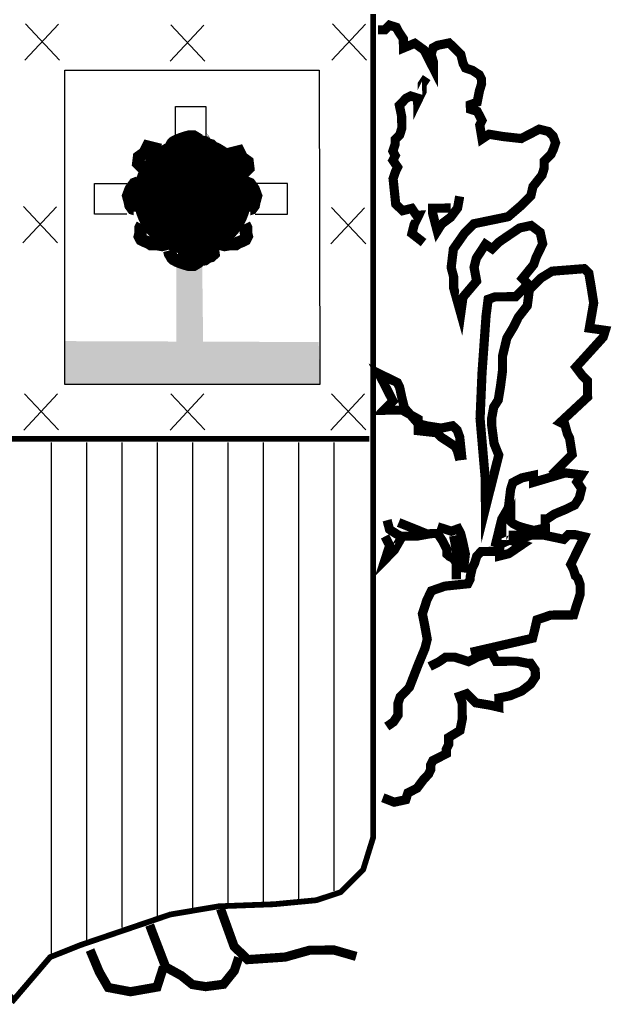
# Model space of a CAD drawing. Extents: x 587942 to 592082, y 4793786 to 4796726.
# Drawn here: x 588679 to 588719, y 4793896 to 4793961 of the extents above; entities that cross this region are included whole.
import ezdxf

# ---------------------------------------------------------------- set-up
doc = ezdxf.new("R2010")
doc.units = 0
doc.header["$LTSCALE"] = 35
doc.header["$MEASUREMENT"] = 0
doc.layers.add('FORM', color=7, linetype='CONTINUOUS')

msp = doc.modelspace()

# ---------------------------------------------------------------- linework, layer by layer
at = {"layer": 'FORM', "color": 7}
for p, q in [((588679.201, 4793958.779), (588681.452, 4793961.197)), ((588679.243, 4793961.215), (588681.526, 4793958.788)), ((588688.955, 4793958.717), (588691.205, 4793961.136)), ((588688.996, 4793961.153), (588691.28, 4793958.726)), ((588699.791, 4793958.779), (588702.042, 4793961.197)), ((588699.833, 4793961.215), (588702.116, 4793958.788)), ((588681.891, 4793937.061, -8.15), (588681.892, 4793958.116, -8.15)), ((588681.892, 4793958.116, -8.15), (588698.932, 4793958.119, -8.15)), ((588698.932, 4793958.119, -8.15), (588698.978, 4793937.061, -8.15)), ((588679.078, 4793946.541), (588681.329, 4793948.959)), ((588679.12, 4793948.977), (588681.403, 4793946.549)), ((588699.729, 4793946.479), (588701.98, 4793948.897)), ((588699.771, 4793948.915), (588702.055, 4793946.488)), ((588698.978, 4793937.061, -8.15), (588681.891, 4793937.061, -8.15)), ((588679.139, 4793934.007), (588681.39, 4793936.425)), ((588679.181, 4793936.443), (588681.465, 4793934.016)), ((588688.955, 4793934.007), (588691.205, 4793936.425)), ((588688.996, 4793936.443), (588691.28, 4793934.016)), ((588699.729, 4793934.007), (588701.98, 4793936.425)), ((588699.771, 4793936.443), (588702.055, 4793934.016)), ((588680.963, 4793933.176), (588680.963, 4793898.836)), ((588683.332, 4793933.176), (588683.332, 4793899.512)), ((588685.701, 4793933.176), (588685.701, 4793900.693)), ((588688.07, 4793933.176), (588688.07, 4793901.455)), ((588690.438, 4793933.176), (588690.438, 4793901.96)), ((588692.807, 4793933.176), (588692.807, 4793902.304)), ((588695.176, 4793933.176), (588695.176, 4793902.378)), ((588697.545, 4793933.176), (588697.545, 4793902.464)), ((588699.914, 4793933.176), (588699.914, 4793903.14))]:
    msp.add_line(p, q, dxfattribs=at)
at = {"layer": 'FORM', "color": 7, "const_width": 0.385, "elevation": -8.15}
msp.add_lwpolyline([(588702.562, 4793961.875), (588702.562, 4793906.732), (588701.885, 4793904.555), (588700.384, 4793903.054), (588698.749, 4793902.513), (588695.895, 4793902.243), (588692.217, 4793902.107), (588688.946, 4793901.554), (588682.943, 4793899.512), (588680.901, 4793898.7), (588678.454, 4793895.834), (588676.547, 4793898.011), (588675.317, 4793898.836), (588673.276, 4793899.783), (588670.963, 4793900.877), (588668.097, 4793901.554), (588665.785, 4793902.107), (588662.784, 4793902.243), (588658.147, 4793902.243), (588656.929, 4793903.054), (588655.158, 4793904.69), (588654.334, 4793906.461), (588654.198, 4793908.503), (588654.198, 4793961.896)], dxfattribs=at)
at = {"layer": 'FORM', "color": 7}
for points, const_width in [([(588714.518, 4793930.985), (588715.895, 4793932.376), (588715.725, 4793933.456), (588715.575, 4793933.763), (588715.409, 4793934.364), (588715.101, 4793934.521), (588716.93, 4793936.223), (588716.924, 4793936.838), (588716.92, 4793937.305), (588716.61, 4793937.61), (588716.149, 4793938.22), (588717.976, 4793940.23), (588718.119, 4793940.686), (588717.047, 4793940.836), (588717.339, 4793942.524), (588717.17, 4793943.593), (588717.014, 4793944.514), (588716.703, 4793944.819), (588714.552, 4793944.651), (588713.782, 4793944.177), (588713.026, 4793943.407), (588712.888, 4793942.336), (588712.281, 4793941.555), (588711.979, 4793940.937), (588711.518, 4793940.171), (588711.222, 4793938.938), (588711.231, 4793938.015), (588711.093, 4793936.944), (588710.941, 4793936.02), (588710.638, 4793935.55), (588710.498, 4793934.786), (588710.502, 4793934.319), (588710.661, 4793933.102), (588710.975, 4793932.33), (588710.085, 4793928.792), (588710.067, 4793930.784), (588709.723, 4793934.779), (588709.854, 4793937.855), (588710.127, 4793941.695), (588710.264, 4793942.767), (588710.73, 4793942.931), (588711.493, 4793942.938), (588712.108, 4793942.944), (588712.413, 4793943.254), (588712.717, 4793943.552), (588712.874, 4793943.861), (588712.564, 4793944.165), (588713.318, 4793945.095), (588713.474, 4793945.564), (588713.92, 4793946.49), (588713.753, 4793947.251), (588713.146, 4793947.713), (588712.373, 4793947.546), (588711.921, 4793947.235), (588711.456, 4793946.923), (588711.004, 4793946.611), (588710.541, 4793946.152), (588710.083, 4793946.455), (588709.78, 4793945.985), (588709.476, 4793945.527), (588709.322, 4793944.911), (588709.491, 4793943.99), (588708.578, 4793942.911), (588708.428, 4793941.827), (588707.957, 4793943.508), (588707.95, 4793944.283), (588707.785, 4793944.896), (588707.933, 4793946.128), (588708.686, 4793947.205), (588709.295, 4793947.825), (588711.604, 4793948.302), (588712.519, 4793949.085), (588713.128, 4793949.706), (588713.27, 4793950.322), (588713.878, 4793951.09), (588714.021, 4793951.559), (588714.017, 4793952.014), (588714.322, 4793952.324), (588714.48, 4793952.486), (588714.625, 4793952.795), (588714.781, 4793953.251), (588714.617, 4793953.705), (588714.306, 4793954.009), (588713.69, 4793954.164), (588713.09, 4793953.851), (588712.478, 4793953.537), (588711.247, 4793953.674), (588710.323, 4793953.825), (588709.858, 4793953.513), (588709.702, 4793954.434), (588709.847, 4793954.743), (588709.696, 4793955.049), (588709.534, 4793955.355), (588709.077, 4793955.499), (588709.074, 4793955.806), (588709.528, 4793955.97), (588709.681, 4793956.734), (588709.824, 4793957.203), (588709.821, 4793957.511), (588709.671, 4793957.804), (588709.201, 4793958.108), (588708.744, 4793958.263), (588708.582, 4793958.569), (588708.428, 4793959.183), (588708.118, 4793959.488), (588707.647, 4793959.938), (588706.885, 4793959.784), (588706.579, 4793959.621), (588706.436, 4793959.165), (588706.588, 4793958.699), (588706.592, 4793958.244), (588706.592, 4793958.244), (588705.966, 4793959.468), (588705.347, 4793959.917), (588704.587, 4793959.603), (588704.581, 4793960.218), (588704.269, 4793960.682), (588704.107, 4793960.988), (588703.65, 4793961.132), (588703.346, 4793960.821), (588702.878, 4793960.817)], 0.615), ([(588705.937, 4793946.565), (588705.156, 4793947.172), (588705.31, 4793947.789), (588705.612, 4793948.407), (588705.452, 4793948.405), (588705.141, 4793948.857), (588704.527, 4793948.704), (588704.068, 4793949.155), (588703.892, 4793950.851), (588704.048, 4793951.307), (588704.193, 4793951.616), (588703.881, 4793952.081), (588704.038, 4793952.39), (588703.875, 4793952.696), (588704.031, 4793953.152), (588704.028, 4793953.46), (588704.333, 4793953.77), (588704.476, 4793954.227), (588704.469, 4793955.001), (588704.315, 4793955.763), (588704.765, 4793956.234), (588705.072, 4793956.385), (588705.54, 4793956.241), (588705.542, 4793956.081), (588705.844, 4793956.699), (588705.839, 4793957.166), (588706.143, 4793957.624)], 0.615), ([(588688.88, 4793952.709), (588688.934, 4793952.924), (588689.038, 4793953.082), (588689.092, 4793953.189), (588689.199, 4793953.293), (588689.41, 4793953.401), (588689.676, 4793953.508), (588689.995, 4793953.612), (588690.206, 4793953.666), (588690.525, 4793953.666), (588690.79, 4793953.508), (588690.844, 4793953.401), (588690.951, 4793953.347), (588691.27, 4793953.293), (588691.482, 4793953.135), (588691.694, 4793953.082), (588691.855, 4793952.924), (588691.801, 4793952.551), (588691.908, 4793952.39)], 0.83), ([(588688.296, 4793952.78), (588687.446, 4793952.991), (588687.232, 4793952.565), (588686.862, 4793952.3), (588686.808, 4793951.877), (588687.074, 4793951.611), (588687.393, 4793951.558)], 0.83), ([(588692.704, 4793952.46), (588693.553, 4793952.672), (588693.768, 4793952.245), (588694.138, 4793951.98), (588694.191, 4793951.557), (588693.926, 4793951.292), (588693.607, 4793951.238)], 0.83), ([(588686.82, 4793950.601), (588686.554, 4793950.497), (588686.397, 4793950.282), (588686.289, 4793950.124), (588686.131, 4793949.698), (588686.235, 4793949.328), (588686.289, 4793949.06), (588686.447, 4793948.848), (588686.927, 4793948.691), (588686.927, 4793948.637)], 0.83), ([(588694.02, 4793950.601), (588694.286, 4793950.497), (588694.443, 4793950.282), (588694.551, 4793950.124), (588694.709, 4793949.698), (588694.604, 4793949.328), (588694.551, 4793949.06), (588694.393, 4793948.848), (588693.913, 4793948.691), (588693.913, 4793948.637)], 0.83), ([(588708.356, 4793949.662), (588708.216, 4793948.886), (588707.754, 4793948.266), (588707.143, 4793947.806), (588706.852, 4793947.348), (588706.533, 4793948.563), (588706.531, 4793948.87), (588707.601, 4793948.88), (588707.748, 4793948.881)], 0.615), ([(588687.074, 4793947.787), (588686.966, 4793947.573), (588686.966, 4793947.361), (588686.966, 4793947.203), (588686.913, 4793946.988), (588687.02, 4793946.777), (588687.232, 4793946.673), (588687.497, 4793946.565), (588687.658, 4793946.458), (588688.084, 4793946.458), (588688.403, 4793946.404), (588688.615, 4793946.458), (588688.826, 4793946.619)], 0.83), ([(588693.926, 4793947.787), (588694.033, 4793947.573), (588694.033, 4793947.361), (588694.033, 4793947.203), (588694.087, 4793946.988), (588693.98, 4793946.777), (588693.768, 4793946.673), (588693.503, 4793946.565), (588693.342, 4793946.458), (588692.916, 4793946.458), (588692.597, 4793946.404), (588692.385, 4793946.458), (588692.174, 4793946.619)], 0.83), ([(588688.88, 4793946.035), (588688.934, 4793945.82), (588689.038, 4793945.662), (588689.092, 4793945.555), (588689.199, 4793945.451), (588689.41, 4793945.343), (588689.676, 4793945.236), (588689.995, 4793945.132), (588690.206, 4793945.078), (588690.525, 4793945.078), (588690.79, 4793945.236), (588690.844, 4793945.343), (588690.951, 4793945.397), (588691.27, 4793945.451), (588691.482, 4793945.609), (588691.694, 4793945.662), (588691.855, 4793945.82), (588691.801, 4793946.193), (588691.908, 4793946.354)], 0.83), ([(588689.464, 4793945.82), (588690.79, 4793945.662)], 0.83), ([(588708.518, 4793932), (588708.357, 4793933.536), (588708.193, 4793933.99), (588707.882, 4793934.295), (588707.121, 4793934.14), (588706.197, 4793934.279), (588705.581, 4793934.433), (588704.649, 4793935.495), (588704.495, 4793936.108), (588704.328, 4793936.882), (588704.178, 4793937.188), (588703.56, 4793937.49), (588702.942, 4793937.792), (588703.882, 4793935.955), (588703.272, 4793935.335), (588703.727, 4793935.339), (588704.502, 4793935.346), (588705.578, 4793934.741), (588705.585, 4793933.966), (588706.816, 4793933.83), (588707.127, 4793933.525), (588708.055, 4793932.918), (588708.205, 4793932.612), (588708.371, 4793931.999)], 0.615), ([(588654.198, 4793933.422), (588702.291, 4793933.422)], 0.385), ([(588710.724, 4793926.19), (588711.175, 4793928.039), (588711.623, 4793928.806), (588711.771, 4793930.037), (588711.915, 4793930.494), (588712.527, 4793930.807), (588713.3, 4793930.974), (588713.305, 4793930.507), (588715.439, 4793931.141), (588716.523, 4793931.004), (588716.22, 4793930.533), (588716.531, 4793930.081), (588716.377, 4793929.465), (588716.074, 4793928.995), (588715.462, 4793928.694), (588714.702, 4793928.379), (588714.237, 4793928.067), (588714.09, 4793928.066), (588714.095, 4793927.451), (588713.334, 4793927.284), (588712.718, 4793927.439), (588712.249, 4793927.582), (588711.94, 4793927.739), (588711.791, 4793927.885), (588711.79, 4793928.045), (588711.03, 4793926.341), (588712.415, 4793926.968), (588711.64, 4793926.961)], 0.615), ([(588708.137, 4793924.014), (588708.127, 4793925.084), (588707.964, 4793925.39), (588707.655, 4793925.547), (588707.506, 4793925.693), (588707.503, 4793926.001), (588707.19, 4793926.613), (588706.878, 4793927.077), (588706.423, 4793927.073), (588705.502, 4793926.905), (588704.42, 4793926.895), (588704.111, 4793927.052), (588703.653, 4793927.355), (588703.488, 4793927.969)], 0.615), ([(588706.116, 4793927.07), (588704.264, 4793927.816)], 0.615), ([(588708.588, 4793924.473), (588708.736, 4793925.704), (588708.569, 4793926.478), (588708.416, 4793927.091), (588708.253, 4793927.397), (588707.8, 4793927.233), (588706.874, 4793927.532)], 0.615), ([(588704.421, 4793926.747), (588703.973, 4793925.968), (588703.364, 4793925.348), (588703.663, 4793926.273), (588703.35, 4793926.885)], 0.615), ([(588709.104, 4793919.115), (588713.241, 4793920.063), (588713.395, 4793920.68), (588713.537, 4793921.296), (588714.457, 4793921.612), (588715.379, 4793921.62), (588715.994, 4793921.626), (588716.137, 4793922.095), (588716.436, 4793923.02), (588716.431, 4793923.635), (588716.279, 4793924.089), (588716.118, 4793924.235), (588715.966, 4793924.701), (588715.803, 4793925.007), (588716.708, 4793926.86), (588716.092, 4793927.002), (588715.637, 4793926.998), (588715.332, 4793926.688), (588713.94, 4793926.982), (588713.177, 4793926.975), (588712.723, 4793926.824), (588712.111, 4793926.51), (588712.568, 4793926.355), (588711.651, 4793925.731), (588711.037, 4793925.578), (588711.035, 4793925.886), (588710.272, 4793925.878), (588709.805, 4793925.874), (588709.5, 4793925.564), (588709.357, 4793925.095), (588709.2, 4793924.786), (588709.058, 4793924.17), (588709.059, 4793924.022), (588708.902, 4793923.713), (588707.366, 4793923.552), (588706.459, 4793923.236), (588706.157, 4793922.618), (588705.858, 4793921.693), (588706.013, 4793920.919), (588706.181, 4793919.998), (588706.027, 4793919.382), (588705.581, 4793918.308), (588704.981, 4793916.765), (588704.371, 4793916.144), (588704.216, 4793915.687), (588704.223, 4793914.913), (588703.919, 4793914.455), (588703.467, 4793914.143)], 0.615), ([(588707.95, 4793926.927), (588708.273, 4793925.245)], 0.615), ([(588703.203, 4793909.38), (588703.969, 4793909.08), (588704.742, 4793909.247), (588704.886, 4793909.703), (588705.498, 4793910.016), (588705.959, 4793910.636), (588706.264, 4793910.946), (588706.409, 4793911.255), (588706.406, 4793911.562), (588706.563, 4793911.871), (588706.869, 4793912.022), (588707.469, 4793912.335), (588707.466, 4793912.642), (588707.623, 4793912.951), (588707.619, 4793913.419), (588708.377, 4793913.881), (588708.53, 4793914.645), (588708.525, 4793915.26), (588708.52, 4793915.727), (588708.356, 4793916.181), (588708.822, 4793916.345), (588709.443, 4793915.735), (588710.367, 4793915.584), (588710.983, 4793915.442), (588710.977, 4793916.057), (588711.739, 4793916.212), (588712.511, 4793916.526), (588713.121, 4793916.999), (588713.425, 4793917.457), (588713.42, 4793917.925), (588713.109, 4793918.377), (588712.949, 4793918.375), (588712.185, 4793918.528), (588710.795, 4793918.515), (588710.482, 4793919.128), (588709.562, 4793918.812), (588708.95, 4793918.498), (588708.025, 4793918.797), (588707.41, 4793918.792), (588706.958, 4793918.48), (588706.345, 4793918.167)], 0.615), ([(588692.325, 4793901.937), (588693.233, 4793899.424), (588694.139, 4793898.534), (588696.659, 4793898.705), (588698.291, 4793899.163), (588699.927, 4793899.178), (588701.419, 4793898.749)], 0.615), ([(588693.548, 4793898.676), (588693.248, 4793897.788), (588692.519, 4793896.883), (588691.327, 4793896.725), (588690.44, 4793896.864), (588689.696, 4793897.46), (588688.646, 4793898.041), (588687.738, 4793900.407), (588687.574, 4793900.848)], 0.615), ([(588688.498, 4793898.04), (588688.068, 4793896.695), (588686.287, 4793896.383), (588684.796, 4793896.665), (588684.196, 4793897.705), (588683.58, 4793899.175)], 0.615)]:
    msp.add_lwpolyline(points, dxfattribs=dict(at, const_width=const_width))
for points in [[(588689.302, 4793953.529), (588689.302, 4793955.694), (588691.344, 4793955.694), (588691.344, 4793953.529)], [(588686.043, 4793948.474), (588683.878, 4793948.474), (588683.878, 4793950.516), (588686.043, 4793950.516)], [(588694.653, 4793948.474), (588696.817, 4793948.474), (588696.817, 4793950.516), (588694.653, 4793950.516)]]:
    msp.add_lwpolyline(points, dxfattribs=at)
at = {"layer": 'FORM', "color": 7, "const_width": 3.954}
msp.add_lwpolyline([(588688.469, 4793949.695, 1), (588692.423, 4793949.695, 1)], format="xyb", close=True, dxfattribs=at)
at = {"layer": 'FORM', "color": 7}
for points in [[(588689.134, 4793953.407), (588689.263, 4793953.687), (588690.082, 4793953.684), (588690.072, 4793953.607)], [(588690.786, 4793953.468), (588691.497, 4793953.541), (588691.665, 4793953.289)], [(588691.542, 4793953.697), (588691.668, 4793953.453), (588691.325, 4793953.953)], [(588691.503, 4793953.694), (588691.668, 4793953.453), (588691.325, 4793953.953)], [(588689.364, 4793944.944), (588689.364, 4793939.692), (588691.098, 4793945.006), (588691.16, 4793939.754)], [(588681.885, 4793939.966), (588698.908, 4793939.904), (588681.891, 4793937.061), (588698.978, 4793937.061)]]:
    msp.add_solid(points, dxfattribs=at)

doc.saveas('drawing.dxf')
